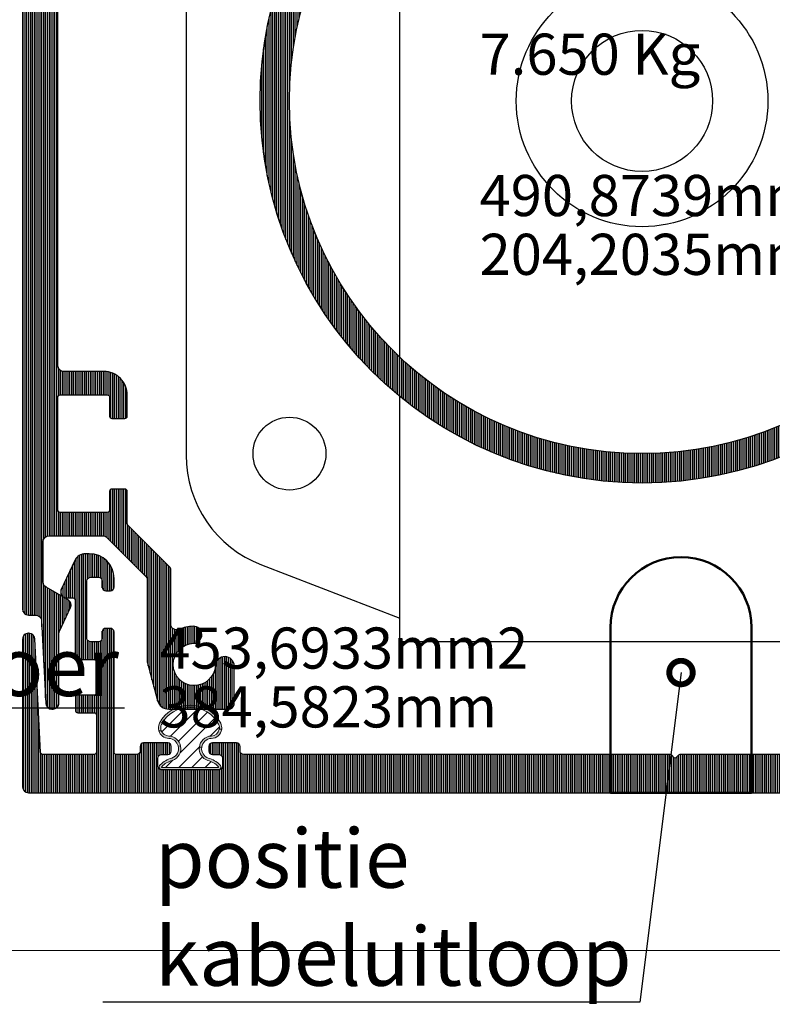
# Model space of a CAD drawing. Units: millimetres. Extents: x 72500 to 120000, y -45000 to -35898.
# Drawn here: x 75385 to 75449, y -42255 to -42171 of the extents above; entities that cross this region are included whole.
import ezdxf
from ezdxf import colors
from ezdxf.entities.mleader import LeaderData, LeaderLine
from ezdxf.math import Vec2, Vec3

# ---------------------------------------------------------------- set-up
doc = ezdxf.new("R2010")
doc.units = ezdxf.units.MM
doc.layers.add('0_Hulplijnen', color=11, linetype='Continuous', lineweight=5, plot=False, transparency=0.8)
for name, color, linetype, lineweight in [('1_Arcering', 91, 'Continuous', 5), ('1_Bemating', 10, 'Continuous', 13), ('1_Tekst_Profielinfo', 7, 'Continuous', 50), ('1_Tekst_Werktekening', 2, 'Continuous', 50), ('2_lijn_0.18', 3, 'Continuous', 18), ('2_lijn_0.25', 6, 'Continuous', 25)]:
    doc.layers.add(name, color=color, linetype=linetype, lineweight=lineweight)
doc.styles.add('ARIAL', font='arial.ttf')
doc.styles.add('Metaglas 1-3', font='arial.ttf', dxfattribs={"height": 7.05})

# ---------------------------------------------------------------- blocks, each defined once
blk = doc.blocks.new('hulpkader basis 1-4')
at = {"layer": '0_Hulplijnen'}
blk.add_lwpolyline([(-115, -249.9999999984066), (10, -249.9999999984066)], dxfattribs=at)
blk = doc.blocks.new('Qlon')
at = {"layer": '1_Arcering'}
h = blk.add_hatch(dxfattribs=at)
h.set_pattern_fill('ANSI31', color=256, scale=0.25, angle=-5.088887490341627e-14, style=0)
h.set_pattern_definition([(44.99999999999989, (11134.70970778991, -2975.225164680325), (-0.5612660075668217, 0.5612660075668224), [])])
h.paths.add_polyline_path([(-1.500256991725109, 0.8062261933546324, 0.142208159576064), (-2.415340077541259, 0.2654788214995278, 0.6189848341403346), (-2.382713171284195, 0.1999999997378836), (2.382713171236901, 0.2000000002853994, 0.6189802885178419), (2.415340401012145, 0.2654783931366183, 0.142211512727564), (1.500256991605056, 0.8062261936838695, -0.8261752457418754), (1.802946313593566, 2.879312021836995, 0.5506909314824009), (2.432506928249495, 3.874499814616684, 0.2867340682463438), (0.005508758778887568, 5.299736887523068, 0.2885206739425245), (-2.435689238445775, 3.868086367580872, 0.5472074997066003), (-1.802946314255678, 2.879312021422265, -0.8261752457151921)])
at = {"layer": '2_lijn_0.18'}
for points in [[(-2.613226787088936, 3.960175557082944, 0.1863056183687358), (-2.661175211376758, 3.316115015245487), (-2.451597374118137, 3.321658409385236, -0.2373231731220803), (-2.393996161592317, 3.945296453601355, -0.2795954518003006), (0.005508758786156864, 5.299736887523067, -0.2793190026669826), (2.397861675652834, 3.93866958382365, -0.183498572758534), (2.488600986001984, 3.452328078342362), (2.69182965809523, 3.457703535231303, 0.1447601644668764), (2.61322678617943, 3.960175557697782, 0.287512671210949), (-6.311828837368694e-10, 5.499661007052964, 0.2875126712117324)], [(-1.500256991761489, 0.8062261933546322, 0.3738416659867766), (-0.8042614259466064, 2.020388746498611), (-1.012050539597112, 2.032128000472767, -0.4284535252897204), (-1.673363664993783, 0.9643375840338537, 0.1303401151715005), (-2.575919433685655, 0.3847040753301034, 0.6168083045217498), (-2.382713171258796, -2.737579052336514e-10), (2.3827131712564, 2.737579052336514e-10, 0.6168083045232058), (2.575919433599377, 0.3847040759330596, 0.1303401151697158), (1.673363664788863, 0.9643375844147761, -0.3896723865069117), (0.9904530918047381, 1.918994553340781), (0.7904360017673757, 1.930294719063568, 0.3496755322497885), (1.500256991583232, 0.8062261936984205, -0.1410038630152811), (2.409141253488996, 0.2720411529016936, -0.6983181005354335), (2.382713171236567, 0.2000000002853995), (-2.382713171281528, 0.1999999997378836, -0.6983181005336196), (-2.409141253550893, 0.272041152348667, -0.141000609171499)]]:
    blk.add_hatch(color=256, dxfattribs=at).paths.add_polyline_path(points)
h = blk.add_hatch(color=256, dxfattribs=at)
h.paths.add_polyline_path([(-1.802946314095612, 2.879312021422265, -0.3084411879418388), (-2.451597374118137, 3.321658409385236), (-2.661175211376758, 3.316115015245487, 0.3153120427845245), (-1.852187501348774, 2.680665013635144, -0.3415898427109821), (-1.012050539597112, 2.032128000472767), (-0.8042614259393303, 2.020388746498611, 0.3455938897238605)])
h.paths.add_polyline_path([(0.7904360017673753, 1.930294719063568), (0.9904530918047385, 1.918994553340781, -0.3791263900908395), (1.852187500733738, 2.680665014061218, 0.3603631634068143), (2.69182965809523, 3.457703535231303), (2.488600986001984, 3.452328078342362, -0.3628461370317754), (1.80294631343348, 2.879312021836995, 0.36969679721932)])
at = {"layer": '0_Hulplijnen'}
for points in [[(-2.613226787088934, 3.960175557082948, 0.1863056183687372), (-2.661175211376758, 3.316115015245487), (-2.451597374118137, 3.321658409385236, -0.2042865551459399), (-2.435689238394843, 3.868086367682736, -0.2885206739320852), (0.005508758786163526, 5.299736887523068, -0.2867340682497945), (2.432506928271323, 3.87449981458758, -0.1565613247507518), (2.488600986001984, 3.452328078342362), (2.69182965809523, 3.457703535231303, 0.1447601644668714), (2.613226786179439, 3.960175557697767, 0.2875126712109515), (-6.311893230304122e-10, 5.499661007052964, 0.2875126712117314), (-2.613226787088934, 3.960175557082948, 0.1863056183687372)], [(1.802946313457142, 2.679312021825353, 0.3759599504521366), (2.69182965809523, 3.457703535231303), (2.488600986001984, 3.452328078342362, -0.3628461370317693), (1.802946313433495, 2.879312021836995, 0.3696967972193239), (0.7904360017673753, 1.930294719063568), (0.9904530918047385, 1.918994553340781, -0.3629717673191045), (1.802946313457142, 2.679312021825353, 0.3759599504521366)], [(-2.451597374118137, 3.321658409385236), (-2.661175211376758, 3.316115015245487, 0.3304791999803879), (-1.802946314064684, 2.679312021410624, -0.3258089640274655), (-1.012050539597112, 2.032128000472767), (-0.8042614259393304, 2.020388746498611, 0.3455938897238592), (-1.802946314095607, 2.879312021422265, -0.3084411879418409)], [(-0.8042614259466063, 2.020388746498611), (-1.012050539597112, 2.032128000472767, -0.3852003096653378), (-1.549771756448536, 0.9999999998226485, 0.1393353921708117), (-2.538474778388263, 0.4245955339729335, 0.698318100534598), (-2.382713171260548, -2.737579052336514e-10), (2.382713171260548, 2.737579052336514e-10, 0.6983181005357622), (2.538474778290038, 0.424595534569562, 0.1393353921706562), (1.549771756219343, 1.00000000017917, -0.3475189118742447), (0.9904530918047385, 1.918994553340781), (0.7904360017673753, 1.930294719063568, 0.3496755322497875), (1.500256991583228, 0.8062261936984214, -0.1410038630152819), (2.409141253488997, 0.2720411529016928, -0.6983181005323859), (2.382713171236901, 0.2000000002853994), (-2.382713171284195, 0.1999999997378836, -0.6983181005102077), (-2.409141253550843, 0.2720411523487201, -0.1410006091714892), (-1.500256991761489, 0.8062261933546324, 0.3738416659867765), (-0.8042614259466063, 2.020388746498611)]]:
    blk.add_lwpolyline(points, format="xyb", close=True, dxfattribs=at)
blk = doc.blocks.new('SIMU-Motor')
at = {"layer": '2_lijn_0.25'}
blk.add_lwpolyline([(59.40000077290051, 92.00000136829385), (59.40000077290051, 1.368293851555791e-06), (18.20000077290058, 1.368293851555791e-06), (18.20000077290058, 92.00000136829385)], close=True, dxfattribs=at)
blk.add_lwpolyline([(18.20000077290058, 90.00000136829385), (6.410209979811839, 85.46546644787531, 0.3103288092888137), (7.729005346845952e-07, 76.13201038584452), (7.729005346845952e-07, 15.86799235074318, 0.3103288092888137), (6.410209979811611, 6.534536288712616), (18.20000077290058, 2.000001368293852)], format="xyb", dxfattribs=at)
for centre, radius in [((38.8000007729006, 46.00000136829385), 10.7), ((38.8000007729006, 46.00000136829385), 6), ((8.800000772900603, 16.00000136829385), 3.1)]:
    blk.add_circle(centre, radius, dxfattribs=at)
blk = doc.blocks.new('9771_profiel')
at = {"layer": '2_lijn_0.25'}
h = blk.add_hatch(dxfattribs=at)
h.set_pattern_fill('ANSI31', color=256, scale=0.05, angle=45)
h.set_pattern_definition([(90, (0, 0), (-0.15875, 2.775557561562891e-17), [])])
edge = h.paths.add_edge_path()
edge.add_line((-0.07071074149060053, 2.976116880951427), (-0.2828403906474648, 3.188246530108305))
edge.add_arc((-0.424261746884782, 3.046825173871003), 0.1999999999999999, 44.99999999999686, 90.00027539306461)
edge.add_line((-0.4242627081879249, 3.246825173868693), (-36.70612213047147, 3.249999999999861))
edge.add_arc((-36.70612213047136, 3.549999999999721), 0.2999999999998608, 179.9529312502561, 269.99999999997965, ccw=False)
edge.add_line((-37.00612202924074, 3.550246451369349), (-37.00595666815607, 3.949478216778424))
edge.add_arc((-37.30595656692559, 3.949724668148409), 0.3000000000000007, 359.9529312501879, 449.9999999999851)
edge.add_line((-37.30595656692552, 4.24972466814841), (-39.35620170100972, 4.249724668150655))
edge.add_arc((-39.35620170100963, 3.949724668150669), 0.2999999999999865, 90.00000000001765, 180.0000000540555)
edge.add_line((-39.65620170100962, 3.949724667867635), (-39.65620170063275, 3.549875560507552))
edge.add_arc((-39.35620170063291, 3.549875560790506), 0.2999999999998408, 180.0000000540402, 270.0000000539341)
edge.add_line((-39.35620170035051, 3.249875560790663), (-38.80620285075432, 3.249875561308407))
edge.add_arc((-38.80620285047209, 2.949875561308566), 0.2999999999998408, 5.3825488066649996e-08, 90.00000005390149, ccw=False)
edge.add_line((-38.50620285047225, 2.949875561590396), (-38.50620284981423, 2.249999975008691))
edge.add_arc((-38.80620284981406, 2.249999974726613), 0.2999999999998337, -89.97648168998671, 5.387300916481763e-08, ccw=False)
edge.add_line((-38.80607970823425, 1.949999999999861), (-43.70607420879563, 1.949999999999861))
edge.add_arc((-43.70619735037524, 2.249999974726883), 0.3000000000001042, 180.0000000538675, 270.0235183099753, ccw=False)
edge.add_line((-44.00619735037534, 2.249999974444833), (-44.00619735103564, 2.949875556404898))
edge.add_arc((-43.70619735103566, 2.949875556687048), 0.2999999999999758, 90.00000005393821, 180.0000000538868, ccw=False)
edge.add_line((-43.70619735131808, 3.249875556687023), (-43.15619849895646, 3.249875557204767))
edge.add_arc((-43.15619849923891, 3.549875557204719), 0.2999999999999523, 270.0000000539449, 360.0000000537174)
edge.add_line((-42.85619849923896, 3.549875557485983), (-42.85619849961361, 3.949724668429688))
edge.add_arc((-43.15619849961368, 3.949724668148342), 0.3000000000000682, 5.3733223751339e-08, 90.00000000003257)
edge.add_line((-43.15619849961385, 4.24972466814841), (-45.20619735010436, 4.24972466814841))
edge.add_arc((-45.20619735010428, 3.949724668148409), 0.3000000000000007, 90.00000000001494, 180.0470687498122)
edge.add_line((-45.5061972488738, 3.949478216778424), (-45.50603188778913, 3.550246451369349))
edge.add_arc((-45.80603178655851, 3.549999999999721), 0.2999999999998583, -89.9999999999797, 0.04706874974402808, ccw=False)
edge.add_line((-45.80603178655841, 3.249999999999861), (-47.52522503983946, 3.249999999999861))
edge.add_arc((-47.52522503983943, 3.449999999999928), 0.2000000000000677, 180.0009264031058, 269.99999999999187, ccw=False)
edge.add_line((-47.72522503981335, 3.449996766243049), (-47.72539060342464, 13.68635830776987))
edge.add_arc((-48.02539060338545, 13.68635345713535), 0.3000000000000251, 0.0009264029538738428, 89.99999999999594)
edge.add_line((-48.02539060338543, 13.98635345713537), (-48.42523971074306, 13.98635345713517))
edge.add_arc((-48.42523971074304, 13.68635345713497), 0.300000000000205, 90.00000000000408, 180.0000000539378)
edge.add_line((-48.72523971074324, 13.68635345685255), (-48.72523971022522, 13.13635460687974))
edge.add_arc((-49.02523971022512, 13.13635460659727), 0.2999999999998977, -89.99999994612023, 5.394730351326871e-08, ccw=False)
edge.add_line((-49.02523970994301, 12.83635460659738), (-49.72523841284195, 12.83635460593914))
edge.add_arc((-49.725238413124, 13.13635460593915), 0.3000000000000114, 180.0000000547157, 270.0000000538689, ccw=False)
edge.add_line((-50.02523841312401, 13.13635460565266), (-50.02523841780393, 18.03634910687476))
edge.add_arc((-49.72523841780387, 18.03634910716141), 0.3000000000000682, 90.00000000001091, 180.0000000547463, ccw=False)
edge.add_line((-49.72523841780392, 18.33634910716147), (-49.02523971484649, 18.33634910716126))
edge.add_arc((-49.02523971484675, 18.03634910716134), 0.2999999999999261, 5.3920473419566406e-08, 89.99999999995123, ccw=False)
edge.add_line((-48.72523971484682, 18.03634910744366), (-48.72523971432864, 17.48635025508165))
edge.add_arc((-48.42523971432869, 17.48635025536401), 0.2999999999999474, 180.0000000539252, 270.0000000536206)
edge.add_line((-48.42523971404793, 17.18635025536405), (-48.02539060282183, 17.18635025573855))
edge.add_arc((-48.0253906031028, 17.4863502557385), 0.299999999999951, 270.0000000536613, 360.0000000000088)
edge.add_line((-47.72539060310285, 17.48635025573855), (-47.72539060310285, 18.23634910716138))
edge.add_arc((-49.82539060310283, 18.2363491071615), 2.099999999999973, 359.9999999999967, 449.9999999999966)
edge.add_line((-49.8253906031027, 20.33634910716147), (-50.15348278276136, 20.33634910716147))
edge.add_arc((-50.15348278276139, 19.33634910716145), 1.000000000000021, 89.99999999999795, 155.0470366199811)
edge.add_line((-51.06013721023535, 19.75822319873607), (-52.21288335161145, 17.28084330339488))
edge.add_arc((-51.75955613787443, 17.06990625760761), 0.5000000000000385, 155.0470366199867, 270.0000000000032)
edge.add_line((-51.7595561378744, 16.56990625760756), (-51.22847860843976, 16.56990625760756))
edge.add_arc((-51.22847860843962, 16.36990625760764), 0.1999999999999211, 0.03401942675367309, 90.0000000000407, ccw=False)
edge.add_line((-51.02847864369372, 16.37002500780196), (-51.02560857618622, 11.53623585607405))
edge.add_arc((-50.82560861144032, 11.5363546062683), 0.1999999999999239, 180.0340194267344, 270.0000000000244)
edge.add_line((-50.82560861144023, 11.33635460626838), (-49.42484609832454, 11.33635460626817))
edge.add_arc((-49.42484609832451, 11.13635460626812), 0.2000000000000473, 0.27524512776051324, 90.00000000000807, ccw=False)
edge.add_line((-49.22484840609795, 11.13731538931855), (-49.21496779459548, 8.513054102307343))
edge.add_arc((-49.41496548682206, 8.512093319257124), 0.2000000000000701, -89.99999999998568, 0.27524512769952025, ccw=False)
edge.add_line((-49.41496548682201, 8.312093319257052), (-50.81451878837933, 8.312093319257052))
edge.add_arc((-50.81451878837934, 8.11209331925724), 0.199999999999811, 89.99999999999795, 179.9999999999939)
edge.add_line((-51.01451878837915, 8.112093319257262), (-51.01451878837915, 7.012093319257183))
edge.add_arc((-50.81451878837916, 7.012093319257037), 0.1999999999999886, 179.9999999999583, 269.9999999999511)
edge.add_line((-50.81451878837933, 6.812093319257052), (-49.41489156226291, 6.812093319257052))
edge.add_arc((-49.41489156226294, 6.612093319257055), 0.1999999999999966, -0.13507774983651188, 89.99999999999193, ccw=False)
edge.add_line((-49.21489211806758, 6.611621809397668), (-49.22343780691008, 3.449527869680497))
edge.add_arc((-49.42343725110538, 3.449999379538777), 0.1999999999999377, 270.1427184095985, 359.8649222504807, ccw=False)
edge.add_line((-49.42293907039041, 3.249999999999861), (-53.7692261263098, 3.249999999999861))
edge.add_arc((-53.76928635032656, 3.449999990932731), 0.2000000000002012, 183.0012372598995, 270.0172529101881, ccw=False)
edge.add_line((-53.96901203119987, 3.439528486753619), (-54.47537632470753, 13.0960850180556))
edge.add_arc((-54.97469052689016, 13.0699062576077), 0.4999999999998663, 3.001237259916884, 90)
edge.add_line((-54.97469052689016, 13.56990625760756), (-55.00160309651054, 13.56990625760756))
edge.add_arc((-55.00160309651068, 13.06990625760762), 0.4999999999999396, 89.99999999998371, 180.0071367602935)
edge.add_line((-55.50160309263183, 13.06984397762526), (-55.50003738553821, 0.4999377200173498))
edge.add_arc((-55.00003738941697, 0.4999999999997086), 0.5000000000000286, 180.0071367602931, 269.9999999999935)
edge.add_line((-55.00003738941703, -3.197442310920451e-13), (55.00003743292157, -1.06581410364015e-13))
edge.add_arc((55.00003743292164, 0.4999999999998546), 0.4999999999999611, 269.9999999999919, 359.9928632396902)
edge.add_line((55.50003742904281, 0.4999377200173498), (55.50160313613654, 13.06984397762526))
edge.add_arc((55.00160314001536, 13.06990625760759), 0.4999999999999719, 359.9928632397102, 450.0000000000196)
edge.add_line((55.00160314001519, 13.56990625760756), (54.97469057039464, 13.56990625760756))
edge.add_arc((54.97469057039464, 13.0699062576077), 0.499999999999865, 90, 176.9987627400831)
edge.add_line((54.47537636821201, 13.0960850180556), (53.96901207470424, 3.43952848675362))
edge.add_arc((53.76928639383105, 3.449999990932607), 0.2000000000000781, 269.9827470898444, 356.9987627401343, ccw=False)
edge.add_line((53.7692261698144, 3.249999999999861), (49.42381502757976, 3.249999736244625))
edge.add_arc((49.42343729460979, 3.449999379538734), 0.1999999999999187, 180.1746098888756, 270.1082125891454, ccw=False)
edge.add_line((49.22343822334543, 3.449389876988697), (49.21489253450321, 6.611483816687546))
edge.add_arc((49.4148916057675, 6.612093319257143), 0.1999999999999063, 89.99999999999801, 180.1746098944791, ccw=False)
edge.add_line((49.41489160576751, 6.812093319257052), (50.8145188318837, 6.812093319257052))
edge.add_arc((50.81451883188371, 7.012093319257204), 0.2000000000001521, 269.999999999998, 359.9999999999939)
edge.add_line((51.01451883188386, 7.012093319257183), (51.01451883188386, 8.112093319257262))
edge.add_arc((50.81451883188388, 8.11209331925707), 0.1999999999999815, 5.495998489569465e-11, 90.00000000005089)
edge.add_line((50.8145188318837, 8.312093319257052), (49.41496553032644, 8.312093319257052))
edge.add_arc((49.41496553032643, 8.512093319257104), 0.2000000000000526, 179.8437982567312, 270.0000000000041, ccw=False)
edge.add_line((49.21496627356149, 8.512638565525172), (49.22484688506384, 11.13689985254296))
edge.add_arc((49.42484614182884, 11.13635460626804), 0.2000000000001287, 89.9999999999797, 179.8437982547675, ccw=False)
edge.add_line((49.42484614182891, 11.33635460626817), (50.82560865494443, 11.33635460626838))
edge.add_arc((50.82560865494465, 11.5363546062684), 0.2000000000000206, 269.999999999939, 359.9659805732381)
edge.add_line((51.02560861969064, 11.53623585607405), (51.02847868719792, 16.37002500780196))
edge.add_arc((51.2284786519439, 16.36990625760756), 0.2000000000000021, 89.99999999993281, 179.9659805732229, ccw=False)
edge.add_line((51.22847865194413, 16.56990625760756), (51.75955618137883, 16.56990625760756))
edge.add_arc((51.75955618137883, 17.06990625760758), 0.5000000000000213, 270, 384.9529633800169)
edge.add_line((52.21288339511582, 17.28084330339488), (51.06013725374001, 19.75822319873587))
edge.add_arc((50.15348282626606, 19.33634910716126), 1.000000000000006, 24.95296338001905, 90.00000000000286)
edge.add_line((50.15348282626601, 20.33634910716126), (49.72539064660739, 20.33634910716126))
edge.add_arc((49.72539064660739, 18.33634910716126), 2, 90, 180)
edge.add_line((47.72539064660739, 18.33634910716126), (47.72539064660739, 17.48635025573876))
edge.add_arc((48.02539064660747, 17.48635025573863), 0.3000000000000753, 179.9999999999742, 269.9999999463251)
edge.add_line((48.02539064632643, 17.18635025573855), (48.42523975755242, 17.18635025536437))
edge.add_arc((48.42523975783334, 17.48635025536421), 0.2999999999998444, 269.9999999463482, 359.9999999460354)
edge.add_line((48.72523975783318, 17.48635025508165), (48.72523975835102, 18.03634910744366))
edge.add_arc((49.02523975835128, 18.03634910716101), 0.300000000000253, 89.99999999999193, 179.9999999460171, ccw=False)
edge.add_line((49.02523975835132, 18.33634910716126), (49.72523846130835, 18.33634910716147))
edge.add_arc((49.7252384613084, 18.03634910716134), 0.3000000000001322, -5.473339115269482e-08, 90.00000000000949, ccw=False)
edge.add_line((50.02523846130853, 18.03634910687476), (50.0252384566285, 13.13635460565266))
edge.add_arc((49.7252384566285, 13.13635460593914), 0.2999999999999972, 269.9999999461392, 359.9999999452867, ccw=False)
edge.add_line((49.72523845634649, 12.83635460593914), (49.02523975344744, 12.83635460659738))
edge.add_arc((49.02523975372956, 13.13635460659729), 0.2999999999999101, 179.9999999460547, 269.9999999461175, ccw=False)
edge.add_line((48.72523975372965, 13.13635460687974), (48.72523975424761, 13.68635345685255))
edge.add_arc((48.42523975424744, 13.686353457135), 0.3000000000001748, 359.9999999460567, 449.9999999999797)
edge.add_line((48.42523975424754, 13.98635345713517), (48.02539064688997, 13.98635345713537))
edge.add_arc((48.02539064688998, 13.68635345713536), 0.3000000000000131, 90.00000000000136, 179.9988446898483)
edge.add_line((47.72539064695096, 13.68635950632517), (47.72518418094458, 3.449995967207858))
edge.add_arc((47.52518418098516, 3.449999999999935), 0.2000000000000752, 269.9999999999878, 359.99884469017127, ccw=False)
edge.add_line((47.52518418098512, 3.249999999999861), (45.80603200030762, 3.249999999999861))
edge.add_arc((45.8060320003077, 3.549999999999909), 0.3000000000000487, 179.976465625098, 269.9999999999864, ccw=False)
edge.add_line((45.50603202561527, 3.550123225695276), (45.5061973936088, 3.950275331851556))
edge.add_arc((45.20619739360885, 3.950275331851357), 0.2999999999999545, 3.799702659455657e-11, 90)
edge.add_line((45.20619739360885, 4.250275331851311), (43.15619854311811, 4.250275331851311))
edge.add_arc((43.15619854311793, 3.950275331851193), 0.300000000000118, 89.99999999996608, 179.9999999462573)
edge.add_line((42.85619854311781, 3.950275332132589), (42.85619854274321, 3.549875557485983))
edge.add_arc((43.15619854274321, 3.549875557204766), 0.2999999999999972, 179.9999999462915, 269.9999999460578)
edge.add_line((43.15619854246077, 3.249875557204767), (43.70619739482223, 3.249875556687023))
edge.add_arc((43.70619739453999, 2.949875556686891), 0.3000000000001322, -5.385669510360458e-08, 89.99999994609709, ccw=False)
edge.add_line((44.00619739454012, 2.949875556404898), (44.00619739387972, 2.249999974444592))
edge.add_arc((43.70619739387981, 2.249999974726681), 0.2999999999999048, 269.9764816900193, 359.99999994612483, ccw=False)
edge.add_line((43.70607425230017, 1.949999999999861), (38.80607975173874, 1.949999999999861))
edge.add_arc((38.80620289331839, 2.249999974726565), 0.2999999999997867, 179.9999999461531, 269.97648169001786, ccw=False)
edge.add_line((38.5062028933186, 2.249999975008507), (38.50620289397651, 2.950000000799593))
edge.add_arc((38.80620289397642, 2.950000000517695), 0.2999999999999119, 89.99999994607953, 179.9999999461614, ccw=False)
edge.add_line((38.80620289425875, 3.250000000517605), (39.35620174385488, 3.249999999999861))
edge.add_arc((39.35620174413727, 3.549999999999705), 0.2999999999998444, 269.9999999460672, 359.9999999459594)
edge.add_line((39.65620174413712, 3.549999999716749), (39.65620174451422, 3.949999999717039))
edge.add_arc((39.35620174451432, 3.949999999999954), 0.2999999999999048, 359.9999999459673, 450.0000000000095)
edge.add_line((39.35620174451427, 4.249999999999861), (37.30595661042994, 4.249999999999861))
edge.add_arc((37.30595661043, 3.949999999999962), 0.299999999999899, 90.00000000001087, 179.9999999999726)
edge.add_line((37.0059566104301, 3.950000000000105), (37.00612197842364, 3.550123225695276))
edge.add_arc((36.70612200373115, 3.549999999999964), 0.3000000000001039, -89.99999999999733, 0.023534374891482912, ccw=False)
edge.add_line((36.70612200373117, 3.249999999999861), (0.4242647372982589, 3.246829252329171))
edge.add_arc((0.4242656986013999, 3.046829252331481), 0.1999999999999998, 90.00027539306407, 134.999999999996)
edge.add_line((0.2828443423641005, 3.188250608568801), (0.0707106147467016, 2.97611688095143))
edge.add_arc((-6.337195124217487e-08, 3.046827559070081), 0.09999999999999604, 225.0000000000022, 315.0000000000007, ccw=False)
blk.add_lwpolyline([(36.70612200373117, 3.249999999999861), (0.4242647372982589, 3.246829252329171, 0.1989111182072055), (0.2828443423641005, 3.188250608568801), (0.0707106147467016, 2.97611688095143, -0.4142135623730878), (-0.07071074149060053, 2.976116880951427), (-0.2828403906474648, 3.188246530108305, 0.1989136165527056), (-0.4242627081879249, 3.246825173868693), (-36.70612213047147, 3.249999999999861, -0.4144541959904777), (-37.00612202924074, 3.550246451369349), (-37.00595666815607, 3.949478216778424, 0.4144541959908565), (-37.30595656692552, 4.24972466814841), (-39.35620170100972, 4.249724668150655, 0.4142135626493374), (-39.65620170100962, 3.949724667867635), (-39.65620170063275, 3.549875560507552, 0.4142135623725507), (-39.35620170035051, 3.249875560790663), (-38.80620285075432, 3.249875561308407, -0.4142135623734836), (-38.50620285047225, 2.949875561590396), (-38.50620284981423, 2.249999975008691, -0.4140933433090794), (-38.80607970823425, 1.949999999999861), (-43.70607420879563, 1.949999999999861, -0.4143337916573605), (-44.00619735037534, 2.249999974444833), (-44.00619735103564, 2.949875556404898, -0.4142135623728339), (-43.70619735131808, 3.249875556687023), (-43.15619849895646, 3.249875557204767, 0.4142135623719337), (-42.85619849923896, 3.549875557485983), (-42.85619849961361, 3.949724668429688, 0.41421356209858), (-43.15619849961385, 4.24972466814841), (-45.20619735010436, 4.24972466814841, 0.4144541959908565), (-45.5061972488738, 3.949478216778424), (-45.50603188778913, 3.550246451369349, -0.4144541959904779), (-45.80603178655841, 3.249999999999861), (-47.52522503983946, 3.249999999999861, -0.4142088266536779), (-47.72522503981335, 3.449996766243049), (-47.72539060342464, 13.68635830776987, 0.4142088266544747), (-48.02539060338543, 13.98635345713537), (-48.42523971074306, 13.98635345713517, 0.4142135626487991), (-48.72523971074324, 13.68635345685255), (-48.72523971022522, 13.13635460687974, -0.4142135623734392), (-49.02523970994301, 12.83635460659738), (-49.72523841284195, 12.83635460593914, -0.4142135623687664), (-50.02523841312401, 13.13635460565266), (-50.02523841780393, 18.03634910687476, -0.4142135626529004), (-49.72523841780392, 18.33634910716147), (-49.02523971484649, 18.33634910716126, -0.4142135620972064), (-48.72523971484682, 18.03634910744366), (-48.72523971432864, 17.48635025508165, 0.4142135623715372), (-48.42523971404793, 17.18635025536405), (-48.02539060282183, 17.18635025573855, 0.4142135620988256), (-47.72539060310285, 17.48635025573855), (-47.72539060310285, 18.23634910716138, 0.4142135623730953), (-49.8253906031027, 20.33634910716147), (-50.15348278276136, 20.33634910716147, 0.2916961050644191), (-51.06013721023535, 19.75822319873607), (-52.21288335161145, 17.28084330339488, 0.5483518082608543), (-51.7595561378744, 16.56990625760756), (-51.22847860843976, 16.56990625760756, -0.4140396674204844), (-51.02847864369372, 16.37002500780196), (-51.02560857618622, 11.53623585607405, 0.414039667420495), (-50.82560861144023, 11.33635460626838), (-49.42484609832454, 11.33635460626817, -0.4128072216873274), (-49.22484840609795, 11.13731538931855), (-49.21496779459548, 8.513054102307343, -0.4156213029622665), (-49.41496548682201, 8.312093319257052), (-50.81451878837933, 8.312093319257052, 0.4142135623730742), (-51.01451878837915, 8.112093319257262), (-51.01451878837915, 7.012093319257183, 0.4142135623730638), (-50.81451878837933, 6.812093319257052), (-49.41489156226291, 6.812093319257052, -0.4149042419120571), (-49.21489211806758, 6.611621809397668), (-49.22343780691008, 3.449527869680497, -0.4127941939459138), (-49.42293907039041, 3.249999999999861), (-53.7692261263098, 3.249999999999861, -0.399040552631719), (-53.96901203119987, 3.439528486753619), (-54.47537632470753, 13.0960850180556, 0.3989532881397367), (-54.97469052689016, 13.56990625760756), (-55.00160309651054, 13.56990625760756, 0.4142500456128728), (-55.50160309263183, 13.06984397762526), (-55.50003738553821, 0.4999377200173498, 0.4141770800745253), (-55.00003738941703, -3.197442310920451e-13), (55.00003743292157, -1.06581410364015e-13, 0.4141770800745124)], format="xyb", dxfattribs=at)
at = {"layer": '1_Tekst_Profielinfo', "char_height": 3.5, "attachment_point": 1, "style": 'Metaglas 1-3'}
for s, insert in [('453,6933mm2', (-43.86379443972692, 14.05929810311409)), ('384,5823mm', (-43.86379443972692, 9.056623887791375))]:
    blk.add_mtext_dynamic_manual_height_columns(s, width=18.70707702668579, gutter_width=35.25, heights=[0], dxfattribs=dict(at, insert=insert))
blk = doc.blocks.new('*U150')
at = {"layer": '2_lijn_0.25'}
h = blk.add_hatch(dxfattribs=at)
h.set_pattern_fill('ANSI31', color=256, scale=0.05, angle=45)
h.set_pattern_definition([(90, (499.9999999999999, 0), (-0.15875, 2.775557561562891e-17), [])])
edge = h.paths.add_edge_path()
edge.add_arc((17.19829651290653, 3.66621757130649), 0.8017034869197524, 7.284973865982983e-09, 177.0524886672871)
edge.add_arc((14.60003492184067, 3.800000000015328), 1.799999999997881, 91.68613395132701, 357.05248866728806, ccw=False)
edge.add_arc((14.52573845971438, 6.323906692807653), 0.7249999917261554, 271.686133951326, 451.6861325589943)
edge.add_arc((14.60003486099389, 3.799999981712801), 3.249999999954417, 91.68613255900331, 113.5781775116398)
edge.add_arc((13.10003491899218, 7.236931778192636), 0.5000000000001478, 179.9999999999945, 293.57817751162156, ccw=False)
edge.add_line((12.60003491899204, 7.236931778192684), (12.60003491899181, 11.91715445107002))
edge.add_arc((12.40003491899176, 11.91715445106991), 0.2000000000000455, 3.104221369107687e-11, 45.00000000002195)
edge.add_line((12.54145627522905, 12.05857580730731), (8.958628035236188, 15.64140404730028))
edge.add_arc((9.100049391473362, 15.78282540353779), 0.2000000000000461, 179.9999999998682, 225.000000000068, ccw=False)
edge.add_line((8.900049391473317, 15.78282540353825), (8.90004939148264, 18.52030315400521))
edge.add_arc((8.700049392926303, 18.52030315544573), 0.1999999985563363, 359.9999995873197, 449.9999995873197)
edge.add_line((8.700049394366829, 18.72030315400207), (7.600066855335058, 18.72030315399047))
edge.add_arc((7.600066853893622, 18.52030315255388), 0.2000000014365924, 89.9999995870592, 179.9999995863101)
edge.add_line((7.40006685245703, 18.52030315399793), (7.400066855326486, 16.93364935738805))
edge.add_arc((7.200066853888757, 16.93364935883142), 0.2000000014377292, 269.9999995864078, 359.9999995865055, ccw=False)
edge.add_line((7.200066852445048, 16.73364935739369), (3.200066852413102, 16.73364935743462))
edge.add_arc((3.200066853856754, 16.93364935599124), 0.1999999985566205, 179.9999995864241, 269.9999995864241, ccw=False)
edge.add_line((3.000066855300133, 16.93364935743489), (3.000066855384603, 26.53364935743639))
edge.add_arc((3.200066855381465, 26.53364935743366), 0.1999999999968622, 89.99999999912058, 179.9999999992183, ccw=False)
edge.add_line((3.200066855384534, 26.73364935743052), (7.20004939445721, 26.7336493573896))
edge.add_arc((7.200049394454368, 26.53364935739285), 0.1999999999967486, -8.794245331955608e-10, 89.99999999918577, ccw=False)
edge.add_line((7.400049394451116, 26.53364935738978), (7.400049394433722, 24.92030315392935))
edge.add_arc((7.600049394433768, 24.9203031539264), 0.2000000000000455, 179.9999999991532, 269.9999999991532)
edge.add_line((7.600049394430812, 24.72030315392635), (8.700033693199543, 24.72030315391476))
edge.add_arc((8.700033693202384, 24.92030315391197), 0.1999999999972175, 269.9999999991863, 359.9994958758461)
edge.add_line((8.900033693191858, 24.92030139418671), (8.900049530057117, 26.72022647102199))
edge.add_arc((6.900049530134196, 26.7202440682712), 2.000000000000337, 359.9994958759444, 450.000000000101)
edge.add_line((6.900049530130673, 28.72024406827154), (3.499999999211809, 28.72024406826495))
edge.add_arc((3.4999999992109, 29.22024406826483), 0.4999999999998863, 179.9999999989969, 270.00000000010425, ccw=False)
edge.add_line((2.999999999211013, 29.22024406827359), (2.999999999994657, 74.23364935744712))
edge.add_arc((3.499999999994714, 74.23364935743842), 0.5000000000000568, 90.00000000011067, 179.9999999990034, ccw=False)
edge.add_line((3.499999999993747, 74.73364935743848), (6.900049394392681, 74.73364935744485))
edge.add_arc((6.900049394388589, 76.73364935744507), 2.000000000000227, 270.0000000001172, 360)
edge.add_line((8.900049394388816, 76.73364935744507), (8.900049394388589, 78.53359027177521))
edge.add_arc((8.700049394389964, 78.53359027177686), 0.1999999999986244, 359.9999999995277, 449.9999999995277)
edge.add_line((8.700049394391613, 78.73359027177548), (7.600065109202887, 78.7335902717798))
edge.add_arc((7.600065109209365, 78.53359027178305), 0.1999999999967486, 90.00000000185565, 179.9994997671799)
edge.add_line((7.400065109220236, 78.533592017925), (7.400051140526216, 76.93364761128623))
edge.add_arc((7.200051140535495, 76.93364935743591), 0.1999999999983431, 269.9999999996084, 359.9994997649652, ccw=False)
edge.add_line((7.200051140534129, 76.73364935743757), (3.20006685535111, 76.73364935743757))
edge.add_arc((3.20006685535111, 76.93364935743762), 0.2000000000000455, 180, 270, ccw=False)
edge.add_line((3.000066855351065, 76.93364935743762), (3.000066855351065, 86.53364935743775))
edge.add_arc((3.20006685535111, 86.53364935743775), 0.2000000000000455, 89.99999999993491, 180, ccw=False)
edge.add_line((3.200066855351338, 86.7336493574378), (7.20006685535111, 86.73364935743325))
edge.add_arc((7.200066855351281, 86.5336493574336), 0.1999999999996476, -4.888534022029489e-11, 90.00000000004889, ccw=False)
edge.add_line((7.400066855350929, 86.53364935743343), (7.400066855345017, 84.93370844309266))
edge.add_arc((7.600066855343812, 84.93370844309436), 0.1999999999987949, 180.0000000004885, 270.0000000004559)
edge.add_line((7.600066855345403, 84.73370844309557), (8.700049394391613, 84.73370844309261))
edge.add_arc((8.700049394390248, 84.93370844309118), 0.1999999999985675, 270.0000000003908, 360.0000000004234)
edge.add_line((8.900049394388816, 84.93370844309266), (8.900049394388816, 86.73364935744485))
edge.add_arc((6.900049394388816, 86.73364935744485), 2, 0, 90)
edge.add_line((6.900049394388816, 88.73364935744485), (3.499997252654566, 88.73364935743825))
edge.add_arc((3.499997252653604, 89.23364935743825), 0.5, 180.0005247084702, 270.0000000001103, ccw=False)
edge.add_line((2.999997252674575, 89.23364477849304), (2.999935894968644, 95.93362732284572))
edge.add_arc((3.499935894947673, 95.93363190179096), 0.4999999999999959, 90.00000000000699, 180.0005247084734, ccw=False)
edge.add_line((3.499935894947612, 96.43363190179096), (5.021847556713624, 96.43363190179093))
edge.add_arc((5.021847556713681, 97.03368162218587), 0.6000497203949351, 269.9999999999945, 450.5215683950912)
edge.add_arc((4.999999999999815, 99.43363190181068), 1.800000000007883, -0.5215683954377823, 270.5215683950936, ccw=False)
edge.add_arc((7.399950279605635, 99.41178434508251), 0.6000497203760611, 179.4784316045586, 360.0000000000136)
edge.add_line((7.999999999981696, 99.41178434508265), (7.999999999981242, 100.9336319018107))
edge.add_arc((8.499999999981242, 100.9336319018107), 0.5, 90, 180, ccw=False)
edge.add_line((8.499999999981242, 101.4336319018107), (15.20004939438252, 101.4336319018107))
edge.add_arc((15.20004939438252, 100.9336319018107), 0.5, -7.821654435247183e-11, 90, ccw=False)
edge.add_line((15.70004939438252, 100.93363190181), (15.70004939437774, 97.53364935992386))
edge.add_arc((17.70004939437774, 97.53364935992386), 2, 180, 270)
edge.add_line((17.70004939437774, 95.53364935992386), (19.49999030872993, 95.53364935992386))
edge.add_arc((19.49999030873136, 95.7336493599226), 0.1999999999987381, 269.9999999995929, 359.9999999995277)
edge.add_line((19.69999030873009, 95.73364935992095), (19.69999030872702, 96.8336318989675))
edge.add_arc((19.49999030872863, 96.83363189896892), 0.199999999998397, 359.9999999995929, 449.9999999996255)
edge.add_line((19.49999030872993, 97.03363189896731), (17.9000493943895, 97.0336318989498))
edge.add_arc((17.90004939439535, 97.23363189895582), 0.200000000006014, 179.9999999983878, 269.9999999983227, ccw=False)
edge.add_line((17.70004939438934, 97.23363189896145), (17.70004939438627, 101.2336319018104))
edge.add_arc((17.90004939438626, 101.2336319018107), 0.1999999999999886, 90.00000000001631, 180.0000000000814, ccw=False)
edge.add_line((17.9000493943862, 101.4336319018107), (27.50004939438725, 101.4336319018107))
edge.add_arc((27.50004939438725, 101.2336319018109), 0.1999999999998181, 0, 90, ccw=False)
edge.add_line((27.70004939438707, 101.2336319018109), (27.70004939438525, 97.23364761377843))
edge.add_arc((27.50004939438656, 97.23364761377718), 0.1999999999986848, -89.99949976499681, 3.582272256608121e-10, ccw=False)
edge.add_line((27.50005114053613, 97.03364761378612), (25.9001067338977, 97.03363364509232))
edge.add_arc((25.90010848004176, 96.83363364510552), 0.1999999999944235, 90.00050023342368, 179.9999999987135)
edge.add_line((25.70010848004733, 96.83363364511001), (25.70010848004733, 95.73364935992095))
edge.add_arc((25.90010848004721, 95.73364935992078), 0.1999999999998749, 179.9999999999511, 270.0000000000814)
edge.add_line((25.90010848004749, 95.5336493599209), (27.70004939438502, 95.53364935992386))
edge.add_arc((27.70004939438502, 97.53364935992386), 2, 270, 360)
edge.add_line((29.70004939438502, 97.53364935992386), (29.70004939438491, 100.9336319018107))
edge.add_arc((30.20004939438491, 100.9336319018107), 0.5, 90, 180, ccw=False)
edge.add_line((30.20004939438491, 101.4336319018107), (55.07573593128808, 101.4336319018107))
edge.add_arc((55.07573593128806, 101.6336319018107), 0.1999999999999602, 270.0000000000061, 315.0000000000101)
edge.add_line((55.21715728752537, 101.4922105455734), (55.42928932188141, 101.7043425799294))
edge.add_arc((55.50000000000006, 101.6336319018108), 0.09999999999998473, 45, 135, ccw=False)
edge.add_line((55.5707106781187, 101.7043425799294), (55.78284271247469, 101.4922105455734))
edge.add_arc((55.92426406871203, 101.6336319018107), 0.1999999999999895, 224.9999999999827, 269.9999999999837)
edge.add_line((55.92426406871198, 101.4336319018107), (75.20004939438257, 101.4336319018107))
edge.add_arc((75.20004939438257, 100.9336319018107), 0.5, -7.821654435247183e-11, 90, ccw=False)
edge.add_line((75.70004939438257, 100.93363190181), (75.7000493943778, 97.53364936277308))
edge.add_arc((77.7000493943778, 97.53364936277308), 2, 180, 270)
edge.add_line((77.7000493943778, 95.53364936277308), (79.49999030872999, 95.53364936277308))
edge.add_arc((79.49999030873148, 95.73364936277163), 0.1999999999985533, 269.9999999995725, 359.9999999995807)
edge.add_line((79.69999030873004, 95.73364936277017), (79.69999030873004, 96.83363190181649))
edge.add_arc((79.49999030872999, 96.83363190181649), 0.2000000000000455, 0, 90)
edge.add_line((79.49999030872999, 97.03363190181653), (77.90004939439149, 97.03363190179903))
edge.add_arc((77.90004939438944, 97.23363190179907), 0.2000000000000455, 179.9999999999349, 270.0000000005862, ccw=False)
edge.add_line((77.7000493943894, 97.2336319017993), (77.7000493943894, 101.2336319018109))
edge.add_arc((77.90004939438934, 101.2336319018108), 0.199999999999946, 89.999999999939, 179.9999999999634, ccw=False)
edge.add_line((77.90004939438955, 101.4336319018107), (87.50004939438583, 101.4336319018107))
edge.add_arc((87.50004939438584, 101.2336319018107), 0.2000000000000313, 6.0992988437647e-11, 90.00000000000409, ccw=False)
edge.add_line((87.70004939438587, 101.2336319018109), (87.70004939438803, 97.23364761662765))
edge.add_arc((87.50004939439356, 97.23364761663197), 0.1999999999944748, 270.0005002334715, 359.9999999987624, ccw=False)
edge.add_line((87.50005114053778, 97.03364761664511), (85.90010673389776, 97.03363364794154))
edge.add_arc((85.90010848003969, 96.83363364795254), 0.1999999999966262, 90.00050023281605, 179.9999999981476)
edge.add_line((85.70010848004307, 96.833633647959), (85.70010848004739, 95.73364936277017))
edge.add_arc((85.90010848004584, 95.73364936277153), 0.1999999999984539, 180.0000000003908, 270.0000000004559)
edge.add_line((85.90010848004744, 95.53364936277308), (87.70004939438508, 95.53364936277308))
edge.add_arc((87.70004939438144, 97.53364936276944), 1.999999999996362, 270.0000000001042, 360.0000000001043)
edge.add_line((89.7000493943778, 97.53364936277308), (89.70004939438564, 100.9336319018121))
edge.add_arc((90.20004939438553, 100.9336319018108), 0.4999999999998863, 89.99999999998698, 179.9999999998567, ccw=False)
edge.add_line((90.20004939438564, 101.4336319018107), (102.5000000000187, 101.4336319018107))
edge.add_arc((102.5000000000187, 100.9336319018107), 0.5, 0, 90, ccw=False)
edge.add_line((103.0000000000187, 100.9336319018107), (103.0000000000182, 99.41178434508265))
edge.add_arc((103.6000497203942, 99.41178434508251), 0.6000497203759778, 179.9999999999864, 360.5215683954415)
edge.add_arc((106, 99.4336319018108), 1.800000000007968, -90.52156839509092, 180.5215683954414, ccw=False)
edge.add_arc((105.9781524432862, 97.03368162218588), 0.6000497203949419, 89.47843160490335, 270)
edge.add_line((105.9781524432862, 96.43363190179093), (107.5000641050523, 96.43363190179093))
edge.add_arc((107.5000641050523, 95.93363190179093), 0.5, -0.0005247084702091342, 89.99999999999193, ccw=False)
edge.add_line((108.0000641050313, 95.93362732284572), (108.0000036318755, 16.93364920433797))
edge.add_arc((107.8000036318755, 16.93364935743466), 0.2000000000000473, 270.00000000060254, 359.99995614102727, ccw=False)
edge.add_line((107.8000036318776, 16.73364935743462), (103.2164599873238, 16.73364935738772))
edge.add_arc((103.2164599873259, 16.53364935738777), 0.1999999999999531, 90.00000000059032, 135.0000000000101)
edge.add_line((103.0750386310886, 16.67507071362502), (98.45854372477089, 12.05857580730731))
edge.add_arc((98.59996508100818, 11.91715445106991), 0.2000000000000461, 134.9999999999781, 179.999999999969)
edge.add_line((98.39996508100813, 11.91715445107002), (98.3999650810079, 7.236931778192684))
edge.add_arc((97.89996508100788, 7.236931778192691), 0.5000000000000284, 246.4218224883581, 359.9999999999992, ccw=False)
edge.add_arc((96.39996513900658, 3.799999981712816), 3.249999999954399, 66.42182248837025, 88.31386744100607)
edge.add_arc((96.47426154028557, 6.323906692807674), 0.7249999917261482, 88.31386744100575, 268.313866048674)
edge.add_arc((96.39996507815927, 3.800000000015305), 1.799999999997931, -177.0524886672888, 88.31386604867288, ccw=False)
edge.add_arc((93.80170348709338, 3.666217571306493), 0.8017034869197247, 2.947511332712813, 179.9999999927152)
edge.add_line((93.00000000017366, 3.666217571408424), (92.99999999979474, 0.5000000000600631))
edge.add_arc((93.49999999979475, 0.5000000000002386), 0.5000000000000142, 179.9999999931446, 269.9999999999984)
edge.add_line((93.49999999979474, 2.273736754421732e-13), (98.56084132330466, 0))
edge.add_arc((98.56084132330443, 1.000000000000001), 1.000000000000001, 270.000000000013, 345.0000000000055)
edge.add_line((99.52676714959352, 0.7411809548975725), (100.3829279941527, 3.936416726242896))
edge.add_arc((99.8999650810083, 4.065826248793654), 0.4999999999997727, 345.0000000000526, 360.0000000000524)
edge.add_line((100.3999650810081, 4.06582624879411), (100.3999650810081, 10.96446325761167))
edge.add_arc((100.8999650810082, 10.96446325761174), 0.5000000000001137, 135.0000000000151, 180.0000000000084, ccw=False)
edge.add_line((100.5464116904147, 11.318016648205), (103.8289439936964, 14.6005489514871))
edge.add_arc((104.1824973842899, 14.24699556089385), 0.5000000000001434, 90.00000000021498, 135.0000000000209, ccw=False)
edge.add_line((104.182497384288, 14.74699556089399), (108.7500573603004, 14.74699556091014))
edge.add_arc((108.7500573603022, 14.24699556091009), 0.5000000000000497, 0.01722674641411004, 90.00000000020839, ccw=False)
edge.add_line((109.2500573377026, 14.24714589262999), (109.2510926658999, 10.80366719335825))
edge.add_arc((108.7510926884995, 10.80351686163834), 0.5000000000000474, -59.99999999998812, 0.017226746415076377, ccw=False)
edge.add_line((109.0010926884996, 10.37050415974613), (107.1305354385573, 9.290537427957133))
edge.add_arc((107.3805354385572, 8.857524726064947), 0.499999999999915, 119.9999999999906, 204.9529633800211)
edge.add_line((106.9272082248203, 8.646587680277662), (107.8676832600047, 6.625402043122449))
edge.add_arc((107.414356046268, 6.41446499733501), 0.4999999999997725, 2.6773250283440575e-11, 24.952963380048175, ccw=False)
edge.add_line((107.9143560462678, 6.414464997335244), (107.9143560462678, 0.5))
edge.add_arc((108.4143560462678, 0.5000000000000107), 0.5000000000000142, 180.0000000000012, 270.0000000000114)
edge.add_line((108.4143560462679, 0), (108.5206115286461, 0))
edge.add_arc((108.520611528646, 0.4999999999999865), 0.4999999999999865, 270.0000000000081, 356.9999999999959)
edge.add_line((109.0199262960233, 0.4738320218784793), (109.3895235622479, 7.526167978121521))
edge.add_arc((109.8888383296251, 7.50000000000004), 0.4999999999999563, 89.99999999999193, 176.9999999999987, ccw=False)
edge.add_line((109.8888383296252, 8), (110.5, 8))
edge.add_arc((110.5, 8.5), 0.5, 270, 360)
edge.add_line((111, 8.5), (111, 104.233631901811))
edge.add_arc((110.8, 104.2336319018109), 0.2000000000000455, 1.62844399690895e-11, 90)
edge.add_line((110.8, 104.4336319018109), (0.1999999999999886, 104.4336319018109))
edge.add_arc((0.1999999999999389, 104.233631901811), 0.1999999999999886, 89.99999999998575, 180)
edge.add_line((-5.684341886080801e-14, 104.233631901811), (-5.684341886080801e-14, 8.5))
edge.add_arc((0.4999999999999432, 8.5), 0.5, 180, 270)
edge.add_line((0.4999999999999432, 8), (1.111161670374543, 8))
edge.add_arc((1.111161670374535, 7.50000000000008), 0.4999999999999201, 2.9999999999968736, 89.99999999999909, ccw=False)
edge.add_line((1.610476437751743, 7.526167978121521), (1.980073703976529, 0.4738320218784793))
edge.add_arc((2.479388471353793, 0.4999999999999787), 0.4999999999999785, 183.0000000000033, 270.0000000000057)
edge.add_line((2.479388471353843, 0), (2.585643953732131, 0))
edge.add_arc((2.585643953732131, 0.5), 0.5, 270, 360)
edge.add_line((3.085643953732131, 0.5), (3.085643953731903, 6.414464997334392))
edge.add_arc((3.585643953731903, 6.414464997334493), 0.5, 155.0470366199884, 180.0000000000116, ccw=False)
edge.add_line((3.132316739994906, 6.625402043121738), (4.072791775179496, 8.646587680277662))
edge.add_arc((3.619464561442555, 8.857524726064973), 0.4999999999999767, 335.0470366199789, 419.9999999999909)
edge.add_line((3.869464561442612, 9.290537427957133), (1.998907311500204, 10.37050415974613))
edge.add_arc((2.248907311500262, 10.80351686163831), 0.4999999999999912, 179.9827732535812, 239.99999999999181, ccw=False)
edge.add_line((1.748907334099897, 10.80366719335825), (1.749942662297315, 14.24714589262999))
edge.add_arc((2.249942639697741, 14.24699556091008), 0.5000000000000532, 89.99999999979218, 179.9827732535855, ccw=False)
edge.add_line((2.249942639699555, 14.74699556091014), (6.817502615711931, 14.74699556089399))
edge.add_arc((6.817502615709984, 14.24699556089394), 0.500000000000048, 44.9999999999751, 89.99999999977689, ccw=False)
edge.add_line((7.171056006303445, 14.6005489514871), (10.45358830958509, 11.31801664820523))
edge.add_arc((10.10003491899175, 10.96446325761186), 0.5000000000001134, 4.718003765447065e-12, 45.0000000000033, ccw=False)
edge.add_line((10.60003491899187, 10.9644632576119), (10.60003491899175, 4.06582624879411))
edge.add_arc((11.10003491899141, 4.065826248794063), 0.4999999999996589, 179.9999999999946, 194.9999999999993)
edge.add_line((10.61707200584721, 3.936416726242896), (11.47323285040642, 0.741180954897573))
edge.add_arc((12.43915867669551, 1.000000000000001), 1.000000000000001, 194.9999999999945, 269.999999999987)
edge.add_line((12.43915867669529, 0), (17.50000000022925, 0))
edge.add_arc((17.50000000022925, 0.4999999999999999), 0.4999999999999999, 270, 360.000000007292)
edge.add_line((18.00000000022925, 0.5000000000636342), (17.99999999982629, 3.666217571408424))
blk.add_lwpolyline([(-5.684341886080801e-14, 104.233631901811), (-5.684341886080801e-14, 8.5, 0.414213562373095), (0.4999999999999432, 8), (1.111161670374543, 8, -0.3989595459737306), (1.610476437751743, 7.526167978121521), (1.980073703976529, 0.4738320218784792, 0.3989595459737315), (2.479388471353843, 0), (2.585643953732131, 0, 0.414213562373095), (3.085643953732131, 0.5), (3.085643953731903, 6.414464997334392, -0.1093101187454839), (3.132316739994906, 6.625402043121738), (4.072791775179496, 8.646587680277662, 0.3886424775814165), (3.869464561442612, 9.290537427957133), (1.998907311500204, 10.37050415974613, -0.2680297565809735), (1.748907334099897, 10.80366719335825), (1.749942662297315, 14.24714589262999, -0.4141255028317087), (2.249942639699555, 14.74699556091014), (6.817502615711931, 14.74699556089399, -0.1989123673787592), (7.171056006303445, 14.6005489514871), (10.45358830958509, 11.31801664820523, -0.1989123673796518), (10.60003491899187, 10.9644632576119), (10.60003491899175, 4.06582624879411, 0.065543462815259), (10.61707200584721, 3.936416726242896), (11.47323285040642, 0.741180954897573, 0.3394542588633394), (12.43915867669529, 0), (17.50000000022925, 0, 0.4142135624103712), (18.00000000022925, 0.5000000000636342), (17.99999999982629, 3.666217571408424, 0.9746033360209874), (16.39765363105568, 3.707442038323506, -2.282563787911672), (14.54707110708205, 5.599220618593989, 0.9999999878496133), (14.50440582995714, 7.048592767539716, 0.09581365965809838), (13.30003491126143, 6.778674205322915, -0.5405749331765015), (12.60003491899204, 7.236931778192684), (12.60003491899181, 11.91715445107002, 0.1989123673796168), (12.54145627522905, 12.05857580730731), (8.958628035236188, 15.64140404730028, -0.1989123673805644), (8.900049391473317, 15.78282540353825), (8.90004939148264, 18.52030315400521, 0.414213562373095), (8.700049394366829, 18.72030315400207), (7.600066855335058, 18.72030315399047, 0.4142135623692657), (7.40006685245703, 18.52030315399793), (7.400066855326486, 16.93364935738805, -0.4142135623735945), (7.200066852445048, 16.73364935739369), (3.200066852413102, 16.73364935743462, -0.414213562373095), (3.000066855300133, 16.93364935743489), (3.000066855384603, 26.53364935743639, -0.4142135623735945), (3.200066855384534, 26.73364935743052), (7.20004939445721, 26.7336493573896, -0.414213562373428), (7.400049394451116, 26.53364935738978), (7.400049394433722, 24.92030315392935, 0.414213562373095), (7.600049394430812, 24.72030315392635), (8.700033693199543, 24.72030315391476, 0.4142109853216198), (8.900033693191858, 24.92030139418671), (8.900049530057117, 26.72022647102199, 0.4142161394334416), (6.900049530130673, 28.72024406827154), (3.499999999211809, 28.72024406826495, -0.4142135623787557), (2.999999999211013, 29.22024406827359), (2.999999999994657, 74.23364935744712, -0.4142135623674343)], format="xyb", dxfattribs=at)
blk = doc.blocks.new('6413_profiel')
at = {"layer": '2_lijn_0.25'}
h = blk.add_hatch(dxfattribs=at)
h.set_pattern_fill('ANSI31', color=256, scale=0.05, angle=45)
h.set_pattern_definition([(90, (-12871.38402878327, -1572.814114305562), (-0.15875, 2.775557561562891e-17), [])])
h.paths.add_polyline_path([(32.5, 0, 1), (-32.5, 0, 1)])
h.paths.add_polyline_path([(30.00000000000364, 0, 1), (-29.99999999999636, 0, 1)], flags=16)
for centre, radius in [((0, 0), 32.5), ((3.637978807091713e-12, 0), 30)]:
    blk.add_circle(centre, radius, dxfattribs=at)
at = {"layer": '1_Tekst_Profielinfo', "attachment_point": 1, "style": 'Metaglas 1-3'}
for s, width, insert, char_height in [('Nr.6413', 18.70707702668579, (-13.82594278638351, 15.14153610949695), 7), ('7.650 Kg', 30.91241461023418, (-13.82594278638351, 5.725466848968708), 3.5), ('490,8739mm2', 18.70707702668579, (-13.82594278638351, -6.294953686320852), 3.5), ('204,2035mm', 18.70707702668579, (-13.82594278638351, -11.29762790164359), 3.5)]:
    blk.add_mtext_dynamic_manual_height_columns(s, width=width, gutter_width=35.25, heights=[0], dxfattribs=dict(at, insert=insert, char_height=char_height))
blk = doc.blocks.new('_DotSmall')
at = {"color": 0, "linetype": 'ByBlock', "const_width": 0.5}
blk.add_lwpolyline([(-0.0625, 0, 1), (0.0625, 0, 1)], format="xyb", close=True, dxfattribs=at)

msp = doc.modelspace()

# ---------------------------------------------------------------- linework, layer by layer
at = {"layer": '1_Tekst_Werktekening'}
msp.add_lwpolyline([(75435.50986801997, -42236.57617078868), (75435.50986801997, -42222.52617324859, -1), (75447.50986801997, -42222.52617324859), (75447.50986801997, -42236.57617078868), (75435.50986801997, -42236.57617078868)], format="xyb", dxfattribs=at)

# ---------------------------------------------------------------- block references
msp.add_blockref('Qlon', (75399.74396042696, -42234.62729953538))
at = {"layer": '0_Hulplijnen', "xscale": -1}
msp.add_blockref('hulpkader basis 1-4', (75384.99999999997, -42000), dxfattribs=at)
at = {"layer": '2_lijn_0.25'}
for name, p in [('*U150', (75385.49999999993, -42229.45980515057)), ('SIMU-Motor', (75399.40004862142, -42223.72615716144)), ('6413_profiel', (75438.20004939432, -42177.72615579314)), ('9771_profiel', (75441.00003738547, -42236.57617078868))]:
    msp.add_blockref(name, p, dxfattribs=at)

# ---------------------------------------------------------------- leaders
at = {"layer": '1_Bemating'}
ml = msp.add_multileader_mtext('Standard', dxfattribs=at)
ml.set_content('kabeldoorvoer', color=7, style='ARIAL')
ml.set_leader_properties(color=256)
ml.set_arrow_properties(name='DOTSMALL')
ml.build(insert=Vec2(0, 0))
ml.multileader.update_dxf_attribs({"text_left_attachment_type": 5, "text_right_attachment_type": 5, "dogleg_length": 0.36, "scale": 2})
ctx = ml.context
ctx.base_point, ctx.scale, ctx.char_height, ctx.landing_gap_size, ctx.plane_origin = Vec3(75342.90209392333, -42229.34768107067), 2, 5, 4, Vec3(75395.87965072891, -42281.72217342429)
ctx.left_attachment, ctx.right_attachment = 5, 5
notes = []
notes.append((ctx, [(0, (1, 1, 0), (75342.18209392333, -42229.34768107067), (1, 0), 0.72, [(0, [(75341.49999818655, -42207.72608276803)], 0, [])])]))
ctx.mtext.insert, ctx.mtext.flow_direction = Vec3(75346.90209392333, -42223.34768107067), 5
at = {"layer": '1_Tekst_Werktekening'}
ml = msp.add_multileader_mtext('Standard', dxfattribs=at)
ml.set_content('positie \\Pkabeluitloop', color=7, style='ARIAL')
ml.set_leader_properties(color=256)
ml.set_arrow_properties(name='DOTSMALL')
ml.build(insert=Vec2(0, 0))
ml.multileader.update_dxf_attribs({"text_left_attachment_type": 5, "text_right_attachment_type": 5, "dogleg_length": 0.36, "scale": 2})
ctx = ml.context
ctx.base_point, ctx.scale, ctx.char_height, ctx.landing_gap_size, ctx.plane_origin = Vec3(75392.75467495626, -42254.37866743529), 2, 5, 4, Vec3(75452.35161704563, -42293.06146849079)
ctx.left_attachment, ctx.right_attachment = 5, 5
notes.append((ctx, [(1, (1, 1, 0), (75438.01287413771, -42254.37866743529), (-1, 0), 0.72, [(0, [(75441.50988888381, -42226.34987813505)], 0, [])])]))
ctx.mtext.insert, ctx.mtext.flow_direction = Vec3(75396.75467495626, -42239.65720313333), 5
for ctx, leaders in notes:
    for number, flags, end, landing, length, lines in leaders:
        leader = LeaderData()
        leader.index, (leader.has_last_leader_line, leader.has_dogleg_vector, leader.attachment_direction) = number, flags
        leader.last_leader_point, leader.dogleg_vector, leader.dogleg_length = Vec3(end), Vec3(landing), length
        for number, points, colour, breaks in lines:
            line = LeaderLine()
            line.index, line.vertices, line.color, line.breaks = number, Vec3.list(points), colors.encode_raw_color(colour), breaks
            leader.lines.append(line)
        ctx.leaders.append(leader)

doc.saveas('drawing.dxf')
